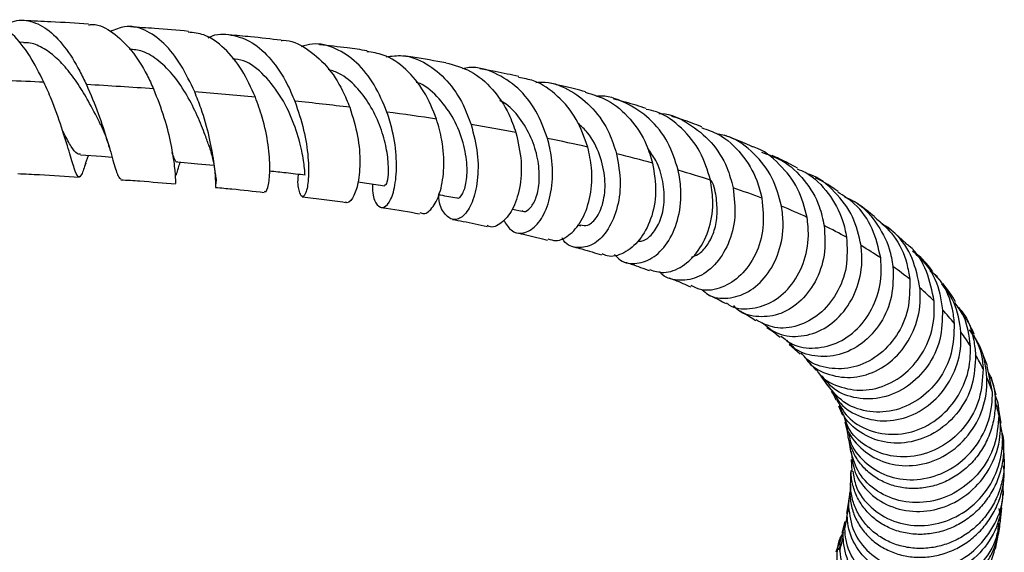
# Model space of a CAD drawing. Units: millimetres. Extents: x 16 to 2766, y 46 to 2085.
# Drawn here: x 1554 to 1644, y 357 to 405 of the extents above; entities that cross this region are included whole.
import ezdxf

# ---------------------------------------------------------------- set-up
doc = ezdxf.new("R2010")
doc.units = ezdxf.units.MM
doc.header["$LTSCALE"] = 10

msp = doc.modelspace()

# ---------------------------------------------------------------- linework, layer by layer
at = {"color": 7, "linetype": 'Continuous', "lineweight": 25}
for p, q in [((1554.337, 403.254), (1553.889, 403.274)), ((1559.995, 392.171), (1560.246, 392.912)), ((1598.975, 388.003), (1599.864, 387.81)), ((1604.907, 386.557), (1605.186, 386.484)), ((1634.913, 384.898), (1633.304, 386.364)), ((1624.271, 375.66), (1625.254, 374.773)), ((1642.375, 373.671), (1641.673, 375.455)), ((1642.822, 371.287), (1642.334, 373.664)), ((1627.156, 372.73), (1627.749, 371.885)), ((1643.16, 370.985), (1642.706, 372.677)), ((1628.773, 370.036), (1629.122, 369.177)), ((1643.62, 368.44), (1643.36, 370.035)), ((1643.57, 368.356), (1643.406, 369.22)), ((1629.334, 368.533), (1629.583, 367.575)), ((1643.826, 365.999), (1643.718, 367.525)), ((1629.716, 366.892), (1629.864, 365.844)), ((1629.925, 365.131), (1629.97, 364.029)), ((1643.827, 365.999), (1643.904, 364.908)), ((1643.909, 364.102), (1643.837, 364.523)), ((1629.872, 362.813), (1629.788, 361.989)), ((1643.764, 361.613), (1643.837, 363.07)), ((1643.81, 361.99), (1643.772, 361.786)), ((1643.795, 362.23), (1643.81, 361.99)), ((1629.69, 361.266), (1629.496, 360.171)), ((1629.565, 360.001), (1629.703, 360.698)), ((1643.559, 359.895), (1643.441, 360.636)), ((1643.519, 359.264), (1643.693, 360.713)), ((1629.345, 359.456), (1629.075, 358.387)), ((1643.111, 356.915), (1643.384, 358.361)), ((1628.872, 357.68), (1628.533, 356.637))]:
    msp.add_line(p, q, dxfattribs=at)
at = {"color": 7, "linetype": 'Continuous', "lineweight": 25, "flags": 128}
for points in [[(1559.525, 392.959), (1561.447, 392.833), (1562.41, 392.77)], [(1568.382, 392.323), (1570.232, 392.159), (1571.707, 392.028)]]:
    msp.add_lwpolyline(points, dxfattribs=at)
at = {"color": 7, "linetype": 'Continuous', "lineweight": 25}
for points, knots in [([(1556.196, 399.602), (1555.765, 400.453), (1554.903, 402.155), (1553.341, 404.095), (1551.833, 405.265), (1550.852, 405.306), (1550.45, 405.322)], [0, 0, 0, 0, 0.270103, 0.540159, 0.811426, 1, 1, 1, 1]), ([(1552.442, 404.602), (1552.656, 404.759), (1553.416, 405.317), (1554.794, 405.333), (1556.484, 404.598), (1558.079, 402.95), (1559.266, 401.066), (1559.873, 399.806), (1560.071, 399.395)], [0, 0, 0, 0, 0.07989, 0.28442, 0.489035, 0.694177, 0.900139, 1, 1, 1, 1]), ([(1560.265, 404.913), (1559.125, 404.99), (1557.192, 405.119), (1555.201, 405.203), (1554.385, 405.237)], [0, 0, 0, 0, 0.590185, 1, 1, 1, 1]), ([(1560.264, 404.852), (1560.392, 404.869), (1561.145, 404.972), (1562.506, 404.218), (1564.203, 402.631), (1565.421, 400.703), (1566.007, 399.423), (1566.199, 399.003)], [0, 0, 0, 0, 0.055496, 0.326342, 0.597268, 0.867783, 1, 1, 1, 1]), ([(1569.958, 398.72), (1569.557, 399.569), (1568.754, 401.265), (1567.174, 403.27), (1565.419, 404.492), (1563.725, 404.868), (1562.68, 404.415), (1562.241, 404.224)], [0, 0, 0, 0, 0.212649, 0.42533, 0.636992, 0.847522, 1, 1, 1, 1]), ([(1569.388, 404.257), (1568.365, 404.35), (1566.64, 404.506), (1564.837, 404.619), (1564.104, 404.665)], [0, 0, 0, 0, 0.592885, 1, 1, 1, 1]), ([(1575.507, 398.238), (1575.119, 399.092), (1574.343, 400.8), (1572.701, 402.785), (1571.01, 404.027), (1569.858, 404.133), (1569.379, 404.177)], [0, 0, 0, 0, 0.269051, 0.538062, 0.808073, 1, 1, 1, 1]), ([(1571.199, 403.661), (1571.244, 403.687), (1571.918, 404.076), (1573.319, 404.018), (1575.246, 403.354), (1576.994, 401.755), (1578.286, 399.808), (1578.876, 398.421), (1579.106, 397.88)], [0, 0, 0, 0, 0.014924, 0.226041, 0.437502, 0.64979, 0.863326, 1, 1, 1, 1]), ([(1577.85, 403.447), (1576.93, 403.554), (1575.388, 403.734), (1573.753, 403.875), (1573.093, 403.932)], [0, 0, 0, 0, 0.596399, 1, 1, 1, 1]), ([(1561.371, 395.71), (1561.053, 396.354), (1560.49, 397.49), (1559.458, 399.248), (1558.418, 400.71), (1557.272, 401.943), (1556.052, 402.803), (1555.053, 403.233), (1554.471, 403.208), (1554.314, 403.201)], [0, 0, 0, 0, 0.196897, 0.347247, 0.497378, 0.647169, 0.796492, 0.945327, 1, 1, 1, 1]), ([(1577.849, 403.426), (1577.914, 403.431), (1578.703, 403.503), (1580.176, 402.756), (1582.046, 401.199), (1583.358, 399.204), (1583.916, 397.827), (1584.124, 397.314)], [0, 0, 0, 0, 0.0243316, 0.29544, 0.5669536, 0.8383043, 1, 1, 1, 1]), ([(1587.521, 396.882), (1587.165, 397.735), (1586.451, 399.441), (1584.8, 401.5), (1582.858, 402.788), (1581.075, 403.262), (1580.021, 402.948), (1579.672, 402.845)], [0, 0, 0, 0, 0.22361, 0.44726, 0.669688, 0.890718, 1, 1, 1, 1]), ([(1585.703, 402.488), (1585.108, 402.575), (1583.719, 402.778), (1582.221, 402.945), (1581.365, 403.04)], [0, 0, 0, 0, 0.42826, 1, 1, 1, 1]), ([(1571.284, 393.731), (1571.17, 394.065), (1570.897, 394.865), (1570.232, 396.541), (1569.282, 398.428), (1568.099, 400.207), (1566.717, 401.608), (1565.318, 402.498), (1564.383, 402.589), (1563.979, 402.628)], [0, 0, 0, 0, 0.11179, 0.26672, 0.421602, 0.576197, 0.730237, 0.88358, 1, 1, 1, 1]), ([(1592.051, 396.239), (1591.704, 397.101), (1591.009, 398.824), (1589.29, 400.865), (1587.469, 402.164), (1586.195, 402.33), (1585.688, 402.397)], [0, 0, 0, 0, 0.272831, 0.545625, 0.819311, 1, 1, 1, 1]), ([(1587.437, 401.934), (1587.944, 402.002), (1589.204, 402.169), (1591.158, 401.398), (1593.064, 399.836), (1594.439, 397.816), (1594.983, 396.352), (1595.211, 395.739)], [0, 0, 0, 0, 0.152622, 0.378878, 0.606173, 0.834871, 1, 1, 1, 1]), ([(1592.89, 401.377), (1591.912, 401.554), (1590.672, 401.779), (1589.316, 401.972), (1589.03, 402.012)], [0, 0, 0, 0, 0.788657, 1, 1, 1, 1]), ([(1580.036, 391.166), (1580.033, 391.19), (1580.028, 391.242), (1579.982, 391.976), (1579.755, 393.468), (1579.1, 395.755), (1577.971, 398.205), (1576.38, 400.287), (1574.791, 401.584), (1573.748, 401.714), (1573.413, 401.756)], [0, 0, 0, 0, 0.086023, 0.185327, 0.334452, 0.483959, 0.63331, 0.782103, 0.930046, 1, 1, 1, 1]), ([(1592.893, 401.388), (1593.666, 401.18), (1595.235, 400.759), (1597.226, 399.042), (1598.592, 397.02), (1599.097, 395.586), (1599.295, 395.024)], [0, 0, 0, 0, 0.268955, 0.545377, 0.821758, 1, 1, 1, 1]), ([(1587.312, 390.226), (1587.357, 390.215), (1587.472, 390.188), (1587.652, 390.862), (1587.688, 392.106), (1587.461, 393.795), (1586.902, 395.697), (1585.986, 397.599), (1584.733, 399.241), (1583.433, 400.367), (1582.527, 400.655), (1582.194, 400.761)], [0, 0, 0, 0, 0.075854, 0.197519, 0.319699, 0.442119, 0.564587, 0.686786, 0.808546, 0.929684, 1, 1, 1, 1]), ([(1602.193, 394.463), (1601.877, 395.326), (1601.247, 397.051), (1599.54, 399.176), (1597.432, 400.528), (1595.632, 401.084), (1594.633, 400.886), (1594.429, 400.846)], [0, 0, 0, 0, 0.236131, 0.472307, 0.707126, 0.940273, 1, 1, 1, 1]), ([(1599.558, 400.128), (1598.854, 400.283), (1597.727, 400.53), (1596.473, 400.749), (1596.003, 400.831)], [0, 0, 0, 0, 0.625197, 1, 1, 1, 1]), ([(1560.008, 392.219), (1559.874, 391.811), (1559.604, 390.986), (1559.317, 390.856), (1558.979, 391.602), (1558.513, 393.205), (1557.836, 395.439), (1557.044, 397.701), (1556.428, 399.081), (1556.196, 399.602)], [0, 0, 0, 0, 0.147661, 0.297978, 0.448667, 0.600115, 0.752654, 0.906522, 1, 1, 1, 1]), ([(1560.071, 399.395), (1560.449, 398.508), (1561.205, 396.735), (1562.006, 394.184), (1562.585, 392.171), (1562.955, 390.892), (1563.141, 390.809), (1563.226, 390.771)], [0, 0, 0, 0, 0.2065271, 0.4130439, 0.6197453, 0.8262879, 1, 1, 1, 1]), ([(1593.907, 389.059), (1593.914, 389.05), (1594.055, 388.891), (1594.448, 389.332), (1594.818, 390.419), (1594.883, 392.215), (1594.479, 394.338), (1593.566, 396.525), (1592.138, 398.331), (1590.94, 399.402), (1590.231, 399.583), (1590.196, 399.591)], [0, 0, 0, 0, 0.008261, 0.148457, 0.289312, 0.430611, 0.571958, 0.712959, 0.853363, 0.992902, 1, 1, 1, 1]), ([(1605.867, 393.68), (1605.559, 394.554), (1604.944, 396.302), (1603.176, 398.404), (1601.313, 399.742), (1600.005, 399.957), (1599.538, 400.033)], [0, 0, 0, 0, 0.281015, 0.561999, 0.84375, 1, 1, 1, 1]), ([(1601.127, 399.591), (1601.41, 399.61), (1602.523, 399.682), (1604.384, 398.886), (1606.411, 397.282), (1607.809, 395.199), (1608.285, 393.703), (1608.488, 393.067)], [0, 0, 0, 0, 0.083202, 0.326722, 0.571508, 0.817815, 1, 1, 1, 1]), ([(1605.647, 398.738), (1604.99, 398.912), (1603.965, 399.183), (1602.809, 399.429), (1602.393, 399.518)], [0, 0, 0, 0, 0.640712, 1, 1, 1, 1]), ([(1566.199, 399.003), (1566.542, 398.123), (1567.227, 396.363), (1567.823, 393.825), (1568.136, 391.819), (1568.217, 390.518), (1568.209, 390.41), (1568.205, 390.358)], [0, 0, 0, 0, 0.2053, 0.410466, 0.613907, 0.815491, 1, 1, 1, 1]), ([(1571.927, 390.789), (1571.905, 390.575), (1571.843, 389.96), (1571.897, 389.913), (1571.899, 390.649), (1571.753, 392.286), (1571.335, 394.563), (1570.709, 396.84), (1570.158, 398.219), (1569.958, 398.72)], [0, 0, 0, 0, 0.086834, 0.248926, 0.412101, 0.576112, 0.740765, 0.905722, 1, 1, 1, 1]), ([(1605.631, 398.691), (1606.325, 398.488), (1607.869, 398.035), (1609.823, 396.317), (1611.181, 394.247), (1611.615, 392.792), (1611.786, 392.22)], [0, 0, 0, 0, 0.235558, 0.524206, 0.812909, 1, 1, 1, 1]), ([(1614.125, 391.562), (1613.849, 392.437), (1613.297, 394.185), (1611.565, 396.384), (1609.343, 397.79), (1607.596, 398.423), (1606.701, 398.314), (1606.67, 398.31)], [0, 0, 0, 0, 0.248774, 0.497593, 0.745064, 0.990935, 1, 1, 1, 1]), ([(1576.313, 389.652), (1576.346, 389.616), (1576.475, 389.476), (1576.728, 390.165), (1576.871, 391.649), (1576.719, 393.841), (1576.26, 396.159), (1575.728, 397.628), (1575.507, 398.238)], [0, 0, 0, 0, 0.066923, 0.263237, 0.46025, 0.658539, 0.858396, 1, 1, 1, 1]), ([(1579.106, 397.88), (1579.405, 396.992), (1580.003, 395.218), (1580.363, 392.684), (1580.382, 390.65), (1580.134, 389.367), (1579.759, 388.982), (1579.49, 389.621), (1579.341, 390.474), (1579.452, 391.187), (1579.455, 391.207)], [0, 0, 0, 0, 0.14246, 0.284908, 0.427606, 0.570315, 0.712762, 0.854671, 0.995781, 1, 1, 1, 1]), ([(1599.861, 387.874), (1599.912, 387.844), (1600.15, 387.703), (1600.667, 388.094), (1601.205, 389.037), (1601.489, 390.546), (1601.392, 392.371), (1600.856, 394.333), (1599.844, 396.143), (1598.791, 397.415), (1598.015, 397.832), (1597.819, 397.937)], [0, 0, 0, 0, 0.035469, 0.166494, 0.298036, 0.429923, 0.561852, 0.693629, 0.82494, 0.955644, 1, 1, 1, 1]), ([(1611.211, 397.208), (1610.593, 397.404), (1609.659, 397.701), (1608.59, 397.975), (1608.228, 398.068)], [0, 0, 0, 0, 0.661506, 1, 1, 1, 1]), ([(1584.124, 397.314), (1584.393, 396.431), (1584.932, 394.666), (1585.112, 392.151), (1584.895, 390.114), (1584.391, 388.927), (1583.929, 388.46), (1583.748, 388.646), (1583.743, 388.651)], [0, 0, 0, 0, 0.200893, 0.401669, 0.600884, 0.798502, 0.994716, 1, 1, 1, 1]), ([(1586.205, 390.31), (1586.203, 390.022), (1586.199, 389.105), (1586.62, 388.28), (1587.24, 388.033), (1587.89, 388.754), (1588.346, 390.323), (1588.448, 392.56), (1588.154, 394.878), (1587.698, 396.321), (1587.521, 396.882)], [0, 0, 0, 0, 0.063671, 0.202825, 0.342937, 0.483884, 0.625515, 0.767584, 0.909764, 1, 1, 1, 1]), ([(1617.077, 390.654), (1616.808, 391.542), (1616.271, 393.317), (1614.489, 395.475), (1612.718, 396.814), (1611.511, 397.058), (1611.19, 397.123)], [0, 0, 0, 0, 0.297217, 0.594408, 0.892172, 1, 1, 1, 1]), ([(1612.366, 396.742), (1612.445, 396.742), (1613.404, 396.739), (1615.14, 395.886), (1617.225, 394.215), (1618.577, 392.078), (1618.975, 390.582), (1619.141, 389.96)], [0, 0, 0, 0, 0.02341, 0.284863, 0.547515, 0.811715, 1, 1, 1, 1]), ([(1561.346, 395.772), (1561.515, 395.402), (1561.862, 394.64), (1562.116, 393.781), (1562.246, 393.339)], [0, 0, 0, 0, 0.485783, 1, 1, 1, 1]), ([(1590.529, 387.713), (1590.644, 387.661), (1591.035, 387.488), (1591.769, 388.141), (1592.463, 389.588), (1592.79, 391.747), (1592.661, 394.085), (1592.233, 395.595), (1592.051, 396.239)], [0, 0, 0, 0, 0.081064, 0.273308, 0.466133, 0.659956, 0.855137, 1, 1, 1, 1]), ([(1595.211, 395.739), (1595.437, 394.848), (1595.889, 393.065), (1595.841, 390.543), (1595.353, 388.528), (1594.526, 387.262), (1593.562, 386.892), (1592.745, 387.513), (1592.251, 388.457), (1592.263, 389.277), (1592.265, 389.406)], [0, 0, 0, 0, 0.139173, 0.278331, 0.417822, 0.557441, 0.69685, 0.835828, 0.974142, 1, 1, 1, 1]), ([(1605.181, 386.557), (1605.408, 386.516), (1605.929, 386.424), (1606.771, 387.245), (1607.38, 388.744), (1607.522, 390.77), (1607.028, 392.961), (1606.149, 394.798), (1605.262, 395.588), (1604.95, 395.867)], [0, 0, 0, 0, 0.1224331, 0.2805623, 0.4391288, 0.5978711, 0.7563868, 0.9142677, 1, 1, 1, 1]), ([(1616.273, 395.538), (1615.688, 395.76), (1614.834, 396.084), (1613.845, 396.389), (1613.534, 396.485)], [0, 0, 0, 0, 0.685663, 1, 1, 1, 1]), ([(1559.536, 393.028), (1559.435, 393.024), (1559.167, 393.015), (1558.69, 393.69), (1558.254, 394.479), (1557.942, 395.101), (1557.889, 395.205)], [0, 0, 0, 0, 0.214701, 0.570158, 0.928135, 1, 1, 1, 1]), ([(1599.295, 395.024), (1599.497, 394.135), (1599.9, 392.358), (1599.706, 389.854), (1599.027, 387.845), (1598.002, 386.669), (1597.125, 386.241), (1596.738, 386.475), (1596.685, 386.507)], [0, 0, 0, 0, 0.195543, 0.391004, 0.5851197, 0.7778909, 0.9694787, 1, 1, 1, 1]), ([(1616.24, 395.454), (1616.772, 395.276), (1618.179, 394.804), (1619.982, 393.101), (1621.278, 390.999), (1621.634, 389.549), (1621.771, 388.994)], [0, 0, 0, 0, 0.188278, 0.498015, 0.807883, 1, 1, 1, 1]), ([(1623.571, 388.271), (1623.332, 389.163), (1622.854, 390.947), (1621.115, 393.148), (1619.293, 394.547), (1618.014, 394.82), (1617.626, 394.903)], [0, 0, 0, 0, 0.2917387, 0.5835235, 0.8738702, 1, 1, 1, 1]), ([(1598.168, 387.008), (1598.381, 386.661), (1598.855, 385.889), (1599.972, 385.702), (1601.146, 386.351), (1602.127, 387.886), (1602.674, 390.094), (1602.682, 392.418), (1602.331, 393.886), (1602.193, 394.463)], [0, 0, 0, 0, 0.125286, 0.2789495, 0.4333766, 0.5884121, 0.7437659, 0.8991849, 1, 1, 1, 1]), ([(1620.863, 393.723), (1620.307, 393.976), (1619.528, 394.33), (1618.614, 394.667), (1618.353, 394.763)], [0, 0, 0, 0, 0.713829, 1, 1, 1, 1]), ([(1568.386, 392.334), (1568.383, 392.33), (1568.28, 392.231), (1568.158, 392.486), (1567.963, 392.998), (1567.896, 393.172)], [0, 0, 0, 0, 0.022933, 0.6661981, 1, 1, 1, 1]), ([(1571.251, 393.839), (1571.316, 393.634), (1571.448, 393.223), (1571.644, 392.434), (1571.802, 391.55), (1571.883, 390.94), (1571.905, 390.729), (1571.929, 390.789), (1571.93, 390.791)], [0, 0, 0, 0, 0.11654, 0.234238, 0.476204, 0.732205, 0.992008, 1, 1, 1, 1]), ([(1602.227, 385.297), (1602.464, 385.217), (1603.122, 384.995), (1604.309, 385.626), (1605.461, 387.056), (1606.179, 389.202), (1606.324, 391.532), (1606.002, 393.044), (1605.867, 393.68)], [0, 0, 0, 0, 0.106169, 0.294207, 0.482617, 0.671758, 0.861957, 1, 1, 1, 1]), ([(1608.488, 393.067), (1608.648, 392.17), (1608.968, 390.375), (1608.57, 387.864), (1607.659, 385.884), (1606.342, 384.643), (1604.941, 384.379), (1603.899, 384.694), (1603.567, 385.291), (1603.511, 385.393)], [0, 0, 0, 0, 0.160843, 0.321667, 0.482915, 0.6444, 0.805786, 0.966772, 1, 1, 1, 1]), ([(1610.445, 385.09), (1610.575, 385.082), (1611.019, 385.057), (1611.795, 385.691), (1612.537, 386.902), (1612.915, 388.601), (1612.793, 390.519), (1612.278, 392.279), (1611.597, 393.2), (1611.329, 393.563)], [0, 0, 0, 0, 0.068379, 0.232957, 0.397946, 0.563127, 0.72815, 0.892812, 1, 1, 1, 1]), ([(1625.902, 387.249), (1625.67, 388.152), (1625.207, 389.958), (1623.433, 392.152), (1621.89, 393.453), (1620.926, 393.698), (1620.861, 393.715)], [0, 0, 0, 0, 0.32538, 0.650738, 0.976528, 1, 1, 1, 1]), ([(1621.724, 393.209), (1622.366, 392.989), (1623.876, 392.471), (1625.744, 390.698), (1627.011, 388.566), (1627.33, 387.09), (1627.456, 386.504)], [0, 0, 0, 0, 0.217079, 0.510561, 0.805525, 1, 1, 1, 1]), ([(1568.254, 391.115), (1568.277, 391.146), (1568.322, 391.206), (1568.428, 391.65), (1568.573, 392.113), (1568.632, 392.301)], [0, 0, 0, 0, 0.389287, 0.752539, 1, 1, 1, 1]), ([(1611.786, 392.22), (1611.927, 391.324), (1612.209, 389.532), (1611.7, 387.036), (1610.64, 385.062), (1609.196, 383.915), (1607.926, 383.544), (1607.322, 383.853), (1607.173, 383.929)], [0, 0, 0, 0, 0.1890245, 0.3779857, 0.5659347, 0.7528667, 0.938963, 1, 1, 1, 1]), ([(1625.013, 391.755), (1624.483, 392.045), (1623.773, 392.432), (1622.93, 392.804), (1622.717, 392.897)], [0, 0, 0, 0, 0.74718, 1, 1, 1, 1]), ([(1553.804, 391.251), (1554.472, 391.223), (1556.369, 391.143), (1558.211, 391.02), (1559.405, 390.94)], [0, 0, 0, 0, 0.3519513, 1, 1, 1, 1]), ([(1576.801, 391.512), (1577.301, 391.455), (1578.387, 391.33), (1579.472, 391.205), (1580.057, 391.138)], [0, 0, 0, 0, 0.461067, 1, 1, 1, 1]), ([(1608.313, 383.863), (1608.483, 383.673), (1609.03, 383.065), (1610.362, 382.926), (1611.95, 383.521), (1613.341, 385.033), (1614.236, 387.227), (1614.479, 389.537), (1614.224, 390.999), (1614.125, 391.562)], [0, 0, 0, 0, 0.073932, 0.237485, 0.401736, 0.56648, 0.731485, 0.896466, 1, 1, 1, 1]), ([(1624.983, 391.685), (1625.249, 391.58), (1626.388, 391.128), (1627.919, 389.492), (1629.122, 387.379), (1629.404, 385.95), (1629.506, 385.429)], [0, 0, 0, 0, 0.10607, 0.453312, 0.800653, 1, 1, 1, 1]), ([(1630.834, 384.667), (1630.629, 385.574), (1630.219, 387.388), (1628.494, 389.617), (1626.95, 390.95), (1625.969, 391.212), (1625.883, 391.235)], [0, 0, 0, 0, 0.323435, 0.646909, 0.969168, 1, 1, 1, 1]), ([(1563.223, 390.695), (1563.8, 390.659), (1565.501, 390.552), (1567.128, 390.405), (1568.204, 390.308)], [0, 0, 0, 0, 0.338788, 1, 1, 1, 1]), ([(1584.872, 390.502), (1585.144, 390.463), (1585.962, 390.345), (1586.781, 390.226), (1587.328, 390.147)], [0, 0, 0, 0, 0.332192, 1, 1, 1, 1]), ([(1611.509, 382.473), (1611.937, 382.343), (1612.898, 382.05), (1614.538, 382.676), (1616.04, 384.108), (1617.056, 386.256), (1617.398, 388.564), (1617.169, 390.053), (1617.077, 390.654)], [0, 0, 0, 0, 0.146032, 0.327811, 0.509816, 0.692391, 0.87573, 1, 1, 1, 1]), ([(1615.344, 383.629), (1615.548, 383.699), (1616.061, 383.874), (1616.794, 384.661), (1617.413, 385.848), (1617.734, 387.337), (1617.647, 388.955), (1617.43, 390.108), (1617.142, 390.625), (1617.136, 390.635)], [0, 0, 0, 0, 0.115929, 0.291926, 0.468124, 0.644404, 0.820504, 0.996273, 1, 1, 1, 1]), ([(1628.741, 389.625), (1628.237, 389.958), (1627.594, 390.382), (1626.82, 390.791), (1626.654, 390.879)], [0, 0, 0, 0, 0.784743, 1, 1, 1, 1]), ([(1571.869, 389.988), (1572.368, 389.945), (1573.895, 389.814), (1575.331, 389.647), (1576.297, 389.534)], [0, 0, 0, 0, 0.327444, 1, 1, 1, 1]), ([(1619.141, 389.96), (1619.244, 389.055), (1619.449, 387.245), (1618.769, 384.745), (1617.521, 382.799), (1615.833, 381.609), (1614.082, 381.419), (1612.841, 381.724), (1612.447, 382.259), (1612.419, 382.296)], [0, 0, 0, 0, 0.164269, 0.328521, 0.493185, 0.658093, 0.822976, 0.987549, 1, 1, 1, 1]), ([(1632.618, 383.543), (1632.415, 384.447), (1632.007, 386.255), (1630.544, 388.397), (1629.221, 389.228), (1628.694, 389.559)], [0, 0, 0, 0, 0.3757475, 0.7514726, 1, 1, 1, 1]), ([(1579.786, 389.132), (1580.462, 389.057), (1581.831, 388.905), (1583.096, 388.72), (1583.737, 388.627)], [0, 0, 0, 0, 0.493313, 1, 1, 1, 1]), ([(1592.232, 389.335), (1592.292, 389.324), (1592.854, 389.224), (1593.417, 389.124), (1593.92, 389.034)], [0, 0, 0, 0, 0.105537, 1, 1, 1, 1]), ([(1621.771, 388.994), (1621.858, 388.088), (1622.034, 386.278), (1621.271, 383.789), (1619.914, 381.851), (1618.145, 380.739), (1616.477, 380.44), (1615.627, 380.862), (1615.317, 381.016)], [0, 0, 0, 0, 0.180461, 0.360881, 0.540573, 0.719519, 0.897865, 1, 1, 1, 1]), ([(1629.319, 389.117), (1629.596, 389.003), (1630.732, 388.534), (1632.238, 386.881), (1633.401, 384.75), (1633.647, 383.307), (1633.738, 382.768)], [0, 0, 0, 0, 0.110544, 0.452423, 0.795488, 1, 1, 1, 1]), ([(1632.059, 387.324), (1631.583, 387.708), (1631.009, 388.17), (1630.305, 388.618), (1630.184, 388.696)], [0, 0, 0, 0, 0.8280277, 1, 1, 1, 1]), ([(1586.99, 388.165), (1587.143, 388.143), (1588.386, 387.967), (1589.514, 387.763), (1590.503, 387.584)], [0, 0, 0, 0, 0.123141, 1, 1, 1, 1]), ([(1616.311, 380.64), (1616.485, 380.482), (1617.123, 379.9), (1618.667, 379.757), (1620.566, 380.323), (1622.258, 381.824), (1623.407, 384.018), (1623.811, 386.304), (1623.636, 387.741), (1623.571, 388.271)], [0, 0, 0, 0, 0.062598, 0.22971, 0.397345, 0.565327, 0.733491, 0.901576, 1, 1, 1, 1]), ([(1593.503, 387.06), (1593.83, 387.003), (1594.952, 386.807), (1595.952, 386.588), (1596.662, 386.432)], [0, 0, 0, 0, 0.291128, 1, 1, 1, 1]), ([(1618.543, 379.431), (1618.615, 379.372), (1619.182, 378.905), (1620.665, 378.816), (1622.637, 379.336), (1624.413, 380.807), (1625.641, 382.963), (1626.113, 385.244), (1625.96, 386.696), (1625.902, 387.249)], [0, 0, 0, 0, 0.024995, 0.198316, 0.371535, 0.544872, 0.718556, 0.892748, 1, 1, 1, 1]), ([(1632.042, 387.307), (1632.666, 386.758), (1634, 385.584), (1634.975, 383.468), (1635.195, 382.077), (1635.271, 381.599)], [0, 0, 0, 0, 0.366043, 0.782289, 1, 1, 1, 1]), ([(1636.203, 380.814), (1636.022, 381.721), (1635.659, 383.537), (1634.284, 385.657), (1633.034, 386.475), (1632.569, 386.778)], [0, 0, 0, 0, 0.385945, 0.771928, 1, 1, 1, 1]), ([(1599.364, 385.853), (1599.648, 385.793), (1600.664, 385.577), (1601.555, 385.341), (1602.197, 385.171)], [0, 0, 0, 0, 0.279371, 1, 1, 1, 1]), ([(1627.456, 386.504), (1627.511, 385.59), (1627.62, 383.763), (1626.718, 381.271), (1625.212, 379.357), (1623.249, 378.224), (1621.228, 378.088), (1619.768, 378.485), (1619.276, 379.094), (1619.206, 379.181)], [0, 0, 0, 0, 0.161779, 0.323544, 0.485658, 0.648047, 0.810505, 0.972817, 1, 1, 1, 1]), ([(1629.506, 385.429), (1629.548, 384.515), (1629.632, 382.686), (1628.669, 380.201), (1627.083, 378.297), (1625.065, 377.219), (1622.952, 377.002), (1621.79, 377.59), (1621.231, 377.874)], [0, 0, 0, 0, 0.169321, 0.338633, 0.507463, 0.675875, 0.84396, 1, 1, 1, 1]), ([(1604.6, 384.551), (1604.843, 384.488), (1605.761, 384.253), (1606.551, 384.002), (1607.132, 383.817)], [0, 0, 0, 0, 0.265026, 1, 1, 1, 1]), ([(1621.784, 377.656), (1622.188, 377.306), (1623.111, 376.506), (1625.092, 376.241), (1627.235, 376.813), (1629.142, 378.306), (1630.476, 380.514), (1630.984, 382.773), (1630.873, 384.177), (1630.834, 384.667)], [0, 0, 0, 0, 0.122804, 0.280767, 0.439196, 0.597907, 0.756635, 0.91514, 1, 1, 1, 1]), ([(1637.498, 379.605), (1637.317, 380.512), (1636.956, 382.327), (1635.883, 384.172), (1635.007, 384.794), (1634.896, 384.873)], [0, 0, 0, 0, 0.466141, 0.932264, 1, 1, 1, 1]), ([(1635.516, 384.2), (1635.995, 383.756), (1637.162, 382.677), (1638.005, 380.694), (1638.195, 379.298), (1638.261, 378.813)], [0, 0, 0, 0, 0.3125124, 0.7606967, 1, 1, 1, 1]), ([(1609.235, 383.166), (1609.439, 383.103), (1610.262, 382.85), (1610.96, 382.584), (1611.486, 382.385)], [0, 0, 0, 0, 0.2474, 1, 1, 1, 1]), ([(1623.51, 376.407), (1623.842, 376.133), (1624.714, 375.413), (1626.644, 375.176), (1628.84, 375.724), (1630.804, 377.194), (1632.19, 379.376), (1632.745, 381.629), (1632.651, 383.041), (1632.618, 383.543)], [0, 0, 0, 0, 0.099778, 0.261676, 0.423582, 0.585623, 0.747849, 0.910327, 1, 1, 1, 1]), ([(1637.387, 382.3), (1636.996, 382.786), (1636.573, 383.314), (1636.028, 383.831), (1635.986, 383.871)], [0, 0, 0, 0, 0.9229, 1, 1, 1, 1]), ([(1633.738, 382.768), (1633.752, 381.846), (1633.78, 380.003), (1632.703, 377.517), (1631, 375.63), (1628.832, 374.551), (1626.602, 374.458), (1624.877, 375.01), (1624.241, 375.793), (1624.055, 376.021)], [0, 0, 0, 0, 0.155533, 0.311051, 0.466926, 0.623149, 0.779497, 0.935729, 1, 1, 1, 1]), ([(1637.958, 381.549), (1637.9, 381.648), (1637.71, 381.975), (1637.38, 382.171), (1637.15, 382.308)], [0, 0, 0, 0, 0.303684, 1, 1, 1, 1]), ([(1637.322, 382.239), (1637.573, 381.988), (1638.489, 381.071), (1639.111, 379.359), (1639.279, 378.004), (1639.334, 377.569)], [0, 0, 0, 0, 0.203529, 0.743849, 1, 1, 1, 1]), ([(1613.289, 381.717), (1613.455, 381.655), (1614.186, 381.386), (1614.796, 381.109), (1615.267, 380.894)], [0, 0, 0, 0, 0.226786, 1, 1, 1, 1]), ([(1635.271, 381.599), (1635.274, 380.676), (1635.28, 378.831), (1634.156, 376.347), (1632.397, 374.475), (1630.176, 373.419), (1627.902, 373.347), (1626.165, 373.896), (1625.524, 374.655), (1625.348, 374.864)], [0, 0, 0, 0, 0.157156, 0.314324, 0.47123, 0.627919, 0.784406, 0.940724, 1, 1, 1, 1]), ([(1625.702, 374.486), (1625.759, 374.385), (1626.172, 373.649), (1627.649, 372.867), (1629.845, 372.454), (1632.188, 373.05), (1634.244, 374.539), (1635.709, 376.764), (1636.284, 378.996), (1636.223, 380.366), (1636.203, 380.814)], [0, 0, 0, 0, 0.0237239, 0.1736028, 0.3238675, 0.4744897, 0.6253564, 0.7762507, 0.9269669, 1, 1, 1, 1]), ([(1639.946, 376.772), (1639.817, 377.711), (1639.594, 379.324), (1638.614, 380.626), (1638.204, 381.17)], [0, 0, 0, 0, 0.582342, 1, 1, 1, 1]), ([(1639.465, 379.531), (1639.121, 380.083), (1638.768, 380.649), (1638.297, 381.208), (1638.285, 381.221)], [0, 0, 0, 0, 0.9755967, 1, 1, 1, 1]), ([(1616.791, 380.22), (1616.918, 380.164), (1617.558, 379.882), (1618.081, 379.596), (1618.499, 379.368)], [0, 0, 0, 0, 0.1999225, 1, 1, 1, 1]), ([(1626.745, 373.336), (1626.803, 373.236), (1627.229, 372.499), (1628.737, 371.71), (1630.976, 371.289), (1633.359, 371.872), (1635.451, 373.343), (1636.952, 375.549), (1637.56, 377.776), (1637.513, 379.15), (1637.498, 379.605)], [0, 0, 0, 0, 0.023673, 0.173975, 0.324098, 0.474211, 0.62444, 0.774852, 0.925492, 1, 1, 1, 1]), ([(1619.76, 378.699), (1619.853, 378.651), (1620.402, 378.361), (1620.843, 378.07), (1621.211, 377.828)], [0, 0, 0, 0, 0.1678266, 1, 1, 1, 1]), ([(1638.261, 378.813), (1638.24, 377.883), (1638.199, 376.024), (1636.985, 373.54), (1635.128, 371.677), (1632.809, 370.65), (1630.423, 370.599), (1628.391, 371.339), (1627.573, 372.357), (1627.224, 372.792)], [0, 0, 0, 0, 0.147956, 0.295902, 0.444106, 0.592519, 0.74096, 0.889262, 1, 1, 1, 1]), ([(1640.812, 375.499), (1640.7, 376.448), (1640.528, 377.899), (1639.676, 379.072), (1639.382, 379.478)], [0, 0, 0, 0, 0.654143, 1, 1, 1, 1]), ([(1639.603, 379.132), (1639.765, 378.961), (1640.569, 378.113), (1641.099, 376.494), (1641.244, 375.138), (1641.291, 374.698)], [0, 0, 0, 0, 0.145737, 0.722941, 1, 1, 1, 1]), ([(1641.158, 376.58), (1640.903, 377.128), (1640.61, 377.754), (1640.217, 378.347), (1640.168, 378.422)], [0, 0, 0, 0, 0.874161, 1, 1, 1, 1]), ([(1622.231, 377.178), (1622.291, 377.14), (1622.754, 376.847), (1623.118, 376.556), (1623.435, 376.302)], [0, 0, 0, 0, 0.130927, 1, 1, 1, 1]), ([(1639.334, 377.569), (1639.304, 376.638), (1639.245, 374.777), (1637.994, 372.295), (1636.095, 370.444), (1633.74, 369.438), (1631.317, 369.398), (1629.137, 370.224), (1628.222, 371.361), (1627.778, 371.912)], [0, 0, 0, 0, 0.144502, 0.289018, 0.433306, 0.577344, 0.721174, 0.864862, 1, 1, 1, 1]), ([(1642.325, 372.599), (1642.22, 373.547), (1642.044, 375.141), (1641.114, 376.436), (1640.737, 376.961)], [0, 0, 0, 0, 0.594362, 1, 1, 1, 1]), ([(1628.2, 371.406), (1628.424, 371.002), (1629.013, 369.936), (1630.811, 368.894), (1633.164, 368.494), (1635.625, 369.078), (1637.795, 370.573), (1639.354, 372.811), (1639.975, 375.02), (1639.953, 376.36), (1639.946, 376.772)], [0, 0, 0, 0, 0.08644, 0.227836, 0.369455, 0.511281, 0.653244, 0.795257, 0.93721, 1, 1, 1, 1]), ([(1641.086, 376.553), (1641.385, 375.918), (1641.859, 374.91), (1641.937, 373.809), (1641.966, 373.402)], [0, 0, 0, 0, 0.630131, 1, 1, 1, 1]), ([(1628.587, 370.609), (1628.893, 370.051), (1629.565, 368.825), (1631.515, 367.661), (1633.907, 367.259), (1636.394, 367.829), (1638.591, 369.309), (1640.177, 371.53), (1640.825, 373.736), (1640.815, 375.08), (1640.812, 375.499)], [0, 0, 0, 0, 0.114517, 0.251776, 0.388902, 0.525993, 0.663129, 0.80041, 0.937892, 1, 1, 1, 1]), ([(1625.894, 374.171), (1625.908, 374.158), (1626.22, 373.864), (1626.455, 373.572), (1626.679, 373.293)], [0, 0, 0, 0, 0.0448659, 1, 1, 1, 1]), ([(1641.291, 374.698), (1641.242, 373.762), (1641.144, 371.892), (1639.823, 369.411), (1637.848, 367.569), (1635.422, 366.586), (1632.899, 366.562), (1630.709, 367.498), (1629.279, 368.788), (1628.976, 369.8), (1628.892, 370.078)], [0, 0, 0, 0, 0.135388, 0.27077, 0.406283, 0.541906, 0.67755, 0.813116, 0.948522, 1, 1, 1, 1]), ([(1641.966, 373.402), (1641.909, 372.467), (1641.796, 370.596), (1640.447, 368.119), (1638.443, 366.287), (1635.99, 365.319), (1633.449, 365.309), (1631.227, 366.244), (1629.706, 367.653), (1629.364, 368.804), (1629.241, 369.221)], [0, 0, 0, 0, 0.13248, 0.264979, 0.397294, 0.529426, 0.661416, 0.793321, 0.925198, 1, 1, 1, 1]), ([(1629.355, 368.912), (1629.391, 368.629), (1629.526, 367.583), (1630.723, 366.077), (1632.724, 364.789), (1635.212, 364.393), (1637.756, 364.961), (1640.017, 366.455), (1641.65, 368.697), (1642.311, 370.891), (1642.322, 372.212), (1642.325, 372.599)], [0, 0, 0, 0, 0.0474884, 0.1755446, 0.3037121, 0.432092, 0.5606541, 0.6893236, 0.8180232, 0.9466557, 1, 1, 1, 1]), ([(1642.458, 373.061), (1642.654, 372.617), (1643.017, 371.793), (1643.057, 370.897), (1643.075, 370.483)], [0, 0, 0, 0, 0.538204, 1, 1, 1, 1]), ([(1628.1, 371.341), (1628.118, 371.314), (1628.302, 371.038), (1628.42, 370.791), (1628.525, 370.569)], [0, 0, 0, 0, 0.101252, 1, 1, 1, 1]), ([(1629.696, 367.597), (1629.733, 367.334), (1629.875, 366.31), (1631.081, 364.816), (1633.101, 363.519), (1635.61, 363.113), (1638.172, 363.668), (1640.451, 365.145), (1642.107, 367.37), (1642.794, 369.563), (1642.816, 370.89), (1642.822, 371.287)], [0, 0, 0, 0, 0.044349, 0.173094, 0.301679, 0.430222, 0.558779, 0.687406, 0.816142, 0.945011, 1, 1, 1, 1]), ([(1643.083, 370.958), (1643.168, 370.744), (1643.397, 370.171), (1643.406, 369.55), (1643.411, 369.161)], [0, 0, 0, 0, 0.372882, 1, 1, 1, 1]), ([(1643.075, 370.483), (1643.087, 369.986), (1643.054, 369.496), (1642.9, 368.532), (1642.779, 368.055), (1642.451, 367.13), (1642.247, 366.69), (1641.886, 366.064), (1641.756, 365.861), (1641.478, 365.467), (1641.329, 365.275), (1640.86, 364.726), (1640.519, 364.396), (1639.969, 363.952), (1639.779, 363.812), (1639.386, 363.552), (1639.182, 363.43), (1638.564, 363.099), (1638.139, 362.921), (1637.485, 362.717), (1637.264, 362.66), (1636.817, 362.566), (1636.591, 362.531), (1635.92, 362.457), (1635.477, 362.453), (1634.601, 362.53), (1634.164, 362.613), (1633.338, 362.86), (1632.944, 363.024), (1632.2, 363.427), (1631.849, 363.67), (1631.219, 364.211), (1630.937, 364.511), (1630.566, 365.004), (1630.451, 365.176), (1630.242, 365.529), (1630.148, 365.71), (1629.897, 366.265), (1629.772, 366.65), (1629.649, 367.248), (1629.619, 367.452), (1629.581, 367.859), (1629.574, 368.064), (1629.579, 368.269)], [0, 0, 0, 0, 0.0625, 0.0625, 0.125, 0.125, 0.1875, 0.1875, 0.21875, 0.21875, 0.25, 0.25, 0.3125, 0.3125, 0.34375, 0.34375, 0.375, 0.375, 0.4375, 0.4375, 0.46875, 0.46875, 0.5, 0.5, 0.5625, 0.5625, 0.625, 0.625, 0.6875, 0.6875, 0.75, 0.75, 0.8125, 0.8125, 0.84375, 0.84375, 0.875, 0.875, 0.9375, 0.9375, 0.96875, 0.96875, 1, 1, 1, 1]), ([(1643.411, 369.161), (1643.333, 368.224), (1643.176, 366.349), (1641.755, 363.881), (1639.677, 362.067), (1637.149, 361.125), (1634.542, 361.149), (1632.243, 362.106), (1630.524, 363.758), (1630.106, 365.181), (1629.906, 365.859)], [0, 0, 0, 0, 0.126695, 0.253421, 0.379999, 0.506443, 0.632761, 0.758987, 0.885151, 1, 1, 1, 1]), ([(1629.911, 365.847), (1629.989, 365.196), (1630.159, 363.774), (1631.552, 361.924), (1633.642, 360.629), (1636.188, 360.211), (1638.8, 360.763), (1641.124, 362.243), (1642.819, 364.479), (1643.522, 366.664), (1643.559, 367.977), (1643.57, 368.356)], [0, 0, 0, 0, 0.102098, 0.22299, 0.343969, 0.465131, 0.58645, 0.707892, 0.829384, 0.950845, 1, 1, 1, 1]), ([(1630.087, 364.051), (1630.152, 363.582), (1630.323, 362.346), (1631.649, 360.655), (1633.74, 359.347), (1636.299, 358.919), (1638.919, 359.454), (1641.257, 360.913), (1642.97, 363.128), (1643.7, 365.314), (1643.748, 366.639), (1643.762, 367.032)], [0, 0, 0, 0, 0.076029, 0.200493, 0.324844, 0.449185, 0.573564, 0.698035, 0.822622, 0.947348, 1, 1, 1, 1]), ([(1643.707, 367.521), (1643.721, 367.482), (1643.864, 367.071), (1643.851, 366.628), (1643.839, 366.226)], [0, 0, 0, 0, 0.095437, 1, 1, 1, 1]), ([(1643.839, 366.226), (1643.841, 365.73), (1643.799, 365.24), (1643.626, 364.278), (1643.496, 363.802), (1643.148, 362.879), (1642.935, 362.441), (1642.56, 361.818), (1642.425, 361.616), (1642.137, 361.225), (1641.983, 361.034), (1641.5, 360.489), (1641.149, 360.162), (1640.585, 359.722), (1640.39, 359.585), (1639.988, 359.327), (1639.779, 359.207), (1639.147, 358.882), (1638.712, 358.707), (1638.044, 358.509), (1637.818, 358.453), (1637.362, 358.363), (1637.132, 358.33), (1636.447, 358.262), (1635.994, 358.261), (1635.1, 358.346), (1634.654, 358.433), (1633.81, 358.687), (1633.408, 358.853), (1632.646, 359.263), (1632.286, 359.508), (1631.639, 360.054), (1631.349, 360.357), (1630.966, 360.852), (1630.846, 361.025), (1630.629, 361.38), (1630.531, 361.562), (1630.268, 362.118), (1630.135, 362.504), (1630, 363.103), (1629.965, 363.306), (1629.92, 363.714), (1629.909, 363.919), (1629.909, 364.124)], [0, 0, 0, 0, 0.0625, 0.0625, 0.125, 0.125, 0.1875, 0.1875, 0.21875, 0.21875, 0.25, 0.25, 0.3125, 0.3125, 0.34375, 0.34375, 0.375, 0.375, 0.4375, 0.4375, 0.46875, 0.46875, 0.5, 0.5, 0.5625, 0.5625, 0.625, 0.625, 0.6875, 0.6875, 0.75, 0.75, 0.8125, 0.8125, 0.84375, 0.84375, 0.875, 0.875, 0.9375, 0.9375, 0.96875, 0.96875, 1, 1, 1, 1]), ([(1643.904, 364.908), (1643.904, 364.412), (1643.859, 363.924), (1643.682, 362.963), (1643.55, 362.488), (1643.198, 361.568), (1642.983, 361.13), (1642.604, 360.509), (1642.469, 360.308), (1642.179, 359.917), (1642.023, 359.727), (1641.536, 359.184), (1641.184, 358.857), (1640.615, 358.42), (1640.419, 358.283), (1640.014, 358.026), (1639.805, 357.907), (1639.168, 357.584), (1638.731, 357.411), (1638.059, 357.215), (1637.832, 357.16), (1637.373, 357.072), (1637.141, 357.039), (1636.453, 356.974), (1635.997, 356.974), (1635.098, 357.063), (1634.65, 357.152), (1633.801, 357.409), (1633.397, 357.578), (1632.631, 357.991), (1632.268, 358.237), (1631.618, 358.786), (1631.326, 359.09), (1630.94, 359.587), (1630.819, 359.761), (1630.6, 360.116), (1630.501, 360.298), (1630.236, 360.855), (1630.101, 361.241), (1629.963, 361.841), (1629.928, 362.044), (1629.881, 362.452), (1629.869, 362.656), (1629.868, 362.861)], [0, 0, 0, 0, 0.0625, 0.0625, 0.125, 0.125, 0.1875, 0.1875, 0.21875, 0.21875, 0.25, 0.25, 0.3125, 0.3125, 0.34375, 0.34375, 0.375, 0.375, 0.4375, 0.4375, 0.46875, 0.46875, 0.5, 0.5, 0.5625, 0.5625, 0.625, 0.625, 0.6875, 0.6875, 0.75, 0.75, 0.8125, 0.8125, 0.84375, 0.84375, 0.875, 0.875, 0.9375, 0.9375, 0.96875, 0.96875, 1, 1, 1, 1]), ([(1629.811, 362.056), (1629.814, 361.645), (1629.863, 361.24), (1630.001, 360.645), (1630.058, 360.449), (1630.194, 360.061), (1630.273, 359.869), (1630.543, 359.305), (1630.762, 358.952), (1631.147, 358.457), (1631.285, 358.298), (1631.579, 357.993), (1631.736, 357.845), (1632.229, 357.431), (1632.586, 357.189), (1633.159, 356.88), (1633.357, 356.785), (1633.765, 356.616), (1633.976, 356.54), (1634.616, 356.346), (1635.056, 356.259), (1635.956, 356.169), (1636.422, 356.168), (1637.342, 356.254), (1637.797, 356.34), (1638.697, 356.601), (1639.145, 356.777), (1639.992, 357.205), (1640.396, 357.458), (1641.159, 358.042), (1641.521, 358.375), (1642.168, 359.093), (1642.459, 359.481), (1642.843, 360.105), (1642.963, 360.322), (1643.181, 360.762), (1643.28, 360.986), (1643.544, 361.669), (1643.678, 362.14), (1643.815, 362.867), (1643.85, 363.113), (1643.897, 363.606), (1643.909, 363.854), (1643.909, 364.102)], [0, 0, 0, 0, 0.0625, 0.0625, 0.09375, 0.09375, 0.125, 0.125, 0.1875, 0.1875, 0.21875, 0.21875, 0.25, 0.25, 0.3125, 0.3125, 0.34375, 0.34375, 0.375, 0.375, 0.4375, 0.4375, 0.5, 0.5, 0.5625, 0.5625, 0.625, 0.625, 0.6875, 0.6875, 0.75, 0.75, 0.8125, 0.8125, 0.84375, 0.84375, 0.875, 0.875, 0.9375, 0.9375, 0.96875, 0.96875, 1, 1, 1, 1]), ([(1643.738, 361.599), (1643.645, 360.798), (1643.443, 359.063), (1641.999, 356.737), (1639.856, 354.948), (1637.254, 354.035), (1634.583, 354.088), (1632.194, 355.067), (1630.429, 356.802), (1629.66, 358.592), (1629.587, 359.682), (1629.565, 360.001)], [0, 0, 0, 0, 0.103786, 0.22482, 0.345829, 0.466826, 0.587767, 0.708613, 0.829334, 0.949909, 1, 1, 1, 1]), ([(1629.829, 361.974), (1629.804, 361.914), (1629.648, 361.549), (1629.665, 361.144), (1629.679, 360.806)], [0, 0, 0, 0, 0.1641604, 1, 1, 1, 1]), ([(1629.679, 360.806), (1629.782, 360.035), (1629.989, 358.491), (1631.476, 356.52), (1633.614, 355.2), (1636.199, 354.745), (1638.853, 355.25), (1641.24, 356.677), (1642.97, 358.869), (1643.691, 360.663), (1643.768, 361.601), (1643.769, 361.612)], [0, 0, 0, 0, 0.124749, 0.249499, 0.374166, 0.498838, 0.623564, 0.748385, 0.873338, 0.998445, 1, 1, 1, 1]), ([(1629.175, 357.962), (1629.184, 357.55), (1629.238, 357.145), (1629.385, 356.548), (1629.445, 356.351), (1629.587, 355.962), (1629.669, 355.769), (1629.948, 355.203), (1630.172, 354.848), (1630.566, 354.35), (1630.707, 354.19), (1631.007, 353.882), (1631.167, 353.733), (1631.668, 353.315), (1632.031, 353.071), (1632.613, 352.757), (1632.813, 352.661), (1633.228, 352.488), (1633.442, 352.411), (1634.09, 352.213), (1634.535, 352.122), (1635.447, 352.026), (1635.919, 352.021), (1636.85, 352.1), (1637.311, 352.184), (1638.223, 352.437), (1638.677, 352.61), (1639.536, 353.032), (1639.945, 353.282), (1640.528, 353.716), (1640.717, 353.871), (1641.081, 354.197), (1641.254, 354.368), (1641.749, 354.903), (1642.046, 355.288), (1642.44, 355.91), (1642.563, 356.125), (1642.787, 356.563), (1642.888, 356.786), (1643.162, 357.467), (1643.302, 357.936), (1643.498, 358.904), (1643.552, 359.399), (1643.559, 359.895)], [0, 0, 0, 0, 0.0625, 0.0625, 0.09375, 0.09375, 0.125, 0.125, 0.1875, 0.1875, 0.21875, 0.21875, 0.25, 0.25, 0.3125, 0.3125, 0.34375, 0.34375, 0.375, 0.375, 0.4375, 0.4375, 0.5, 0.5, 0.5625, 0.5625, 0.625, 0.625, 0.6875, 0.6875, 0.71875, 0.71875, 0.75, 0.75, 0.8125, 0.8125, 0.84375, 0.84375, 0.875, 0.875, 0.9375, 0.9375, 1, 1, 1, 1]), ([(1629.422, 359.427), (1629.357, 359.284), (1629.15, 358.825), (1629.165, 358.314), (1629.175, 357.962)], [0, 0, 0, 0, 0.3113028, 1, 1, 1, 1]), ([(1643.407, 359.286), (1643.344, 358.838), (1643.154, 357.465), (1641.833, 355.469), (1639.706, 353.682), (1637.098, 352.775), (1634.426, 352.828), (1632.03, 353.801), (1630.25, 355.526), (1629.453, 357.325), (1629.371, 358.429), (1629.346, 358.766)], [0, 0, 0, 0, 0.061204, 0.187819, 0.314281, 0.440585, 0.566746, 0.692794, 0.818772, 0.944725, 1, 1, 1, 1]), ([(1628.645, 355.936), (1628.653, 356.736), (1628.662, 357.653), (1629.18, 358.368), (1629.246, 358.46)], [0, 0, 0, 0, 0.8721209, 1, 1, 1, 1]), ([(1629.17, 358.351), (1629.082, 358.158), (1628.851, 357.652), (1628.864, 357.089), (1628.872, 356.74)], [0, 0, 0, 0, 0.381084, 1, 1, 1, 1]), ([(1628.899, 357.142), (1628.887, 357.13), (1628.805, 357.054), (1628.783, 356.942), (1628.763, 356.848)], [0, 0, 0, 0, 0.156186, 1, 1, 1, 1]), ([(1628.872, 356.74), (1628.986, 355.968), (1629.213, 354.424), (1630.727, 352.444), (1632.888, 351.108), (1635.495, 350.629), (1638.183, 351.103), (1640.57, 352.506), (1642.355, 354.532), (1642.836, 356.182), (1643.056, 356.936)], [0, 0, 0, 0, 0.127532, 0.255065, 0.382507, 0.509945, 0.637427, 0.764997, 0.892693, 1, 1, 1, 1])]:
    msp.add_open_spline(points, degree=3, knots=knots, dxfattribs=at)
for points in [[(1556.196, 399.602), (1553.992, 399.711), (1551.74, 399.808), (1549.439, 399.894)], [(1566.199, 399.003), (1564.202, 399.145), (1562.159, 399.275), (1560.071, 399.395)], [(1575.507, 398.238), (1573.7, 398.408), (1571.851, 398.569), (1569.958, 398.72)], [(1584.124, 397.314), (1582.492, 397.511), (1580.82, 397.7), (1579.106, 397.88)], [(1592.051, 396.239), (1590.581, 396.461), (1589.071, 396.676), (1587.521, 396.882)], [(1599.295, 395.024), (1597.971, 395.269), (1596.61, 395.508), (1595.211, 395.739)], [(1605.867, 393.68), (1604.678, 393.948), (1603.454, 394.209), (1602.193, 394.463)], [(1611.786, 392.22), (1610.721, 392.508), (1609.622, 392.79), (1608.488, 393.067)], [(1617.077, 390.654), (1616.126, 390.962), (1615.143, 391.265), (1614.125, 391.562)], [(1621.771, 388.994), (1620.926, 389.321), (1620.049, 389.643), (1619.141, 389.96)], [(1625.902, 387.249), (1625.155, 387.594), (1624.378, 387.935), (1623.571, 388.271)], [(1629.506, 385.429), (1628.852, 385.791), (1628.169, 386.15), (1627.456, 386.504)], [(1632.618, 383.543), (1632.051, 383.921), (1631.456, 384.296), (1630.834, 384.667)], [(1635.271, 381.599), (1634.786, 381.991), (1634.275, 382.381), (1633.738, 382.768)], [(1637.498, 379.605), (1637.09, 380.01), (1636.659, 380.413), (1636.203, 380.814)], [(1639.334, 377.569), (1638.999, 377.986), (1638.641, 378.4), (1638.261, 378.813)], [(1640.812, 375.499), (1640.544, 375.925), (1640.256, 376.349), (1639.946, 376.772)], [(1641.966, 373.402), (1641.76, 373.835), (1641.536, 374.267), (1641.291, 374.698)], [(1642.822, 371.287), (1642.674, 371.725), (1642.508, 372.163), (1642.325, 372.599)], [(1643.411, 369.161), (1643.315, 369.602), (1643.203, 370.043), (1643.075, 370.483)], [(1643.762, 367.032), (1643.712, 367.473), (1643.648, 367.915), (1643.57, 368.356)], [(1643.904, 364.908), (1643.894, 365.347), (1643.873, 365.786), (1643.839, 366.226)], [(1629.868, 362.861), (1629.891, 363.281), (1629.905, 363.703), (1629.909, 364.124)], [(1629.679, 360.806), (1629.732, 361.222), (1629.776, 361.638), (1629.811, 362.056)], [(1629.346, 358.766), (1629.428, 359.177), (1629.501, 359.589), (1629.565, 360.001)], [(1628.872, 356.74), (1628.982, 357.146), (1629.083, 357.553), (1629.175, 357.962)]]:
    msp.add_open_spline(points, degree=3, dxfattribs=at)

doc.saveas('drawing.dxf')
